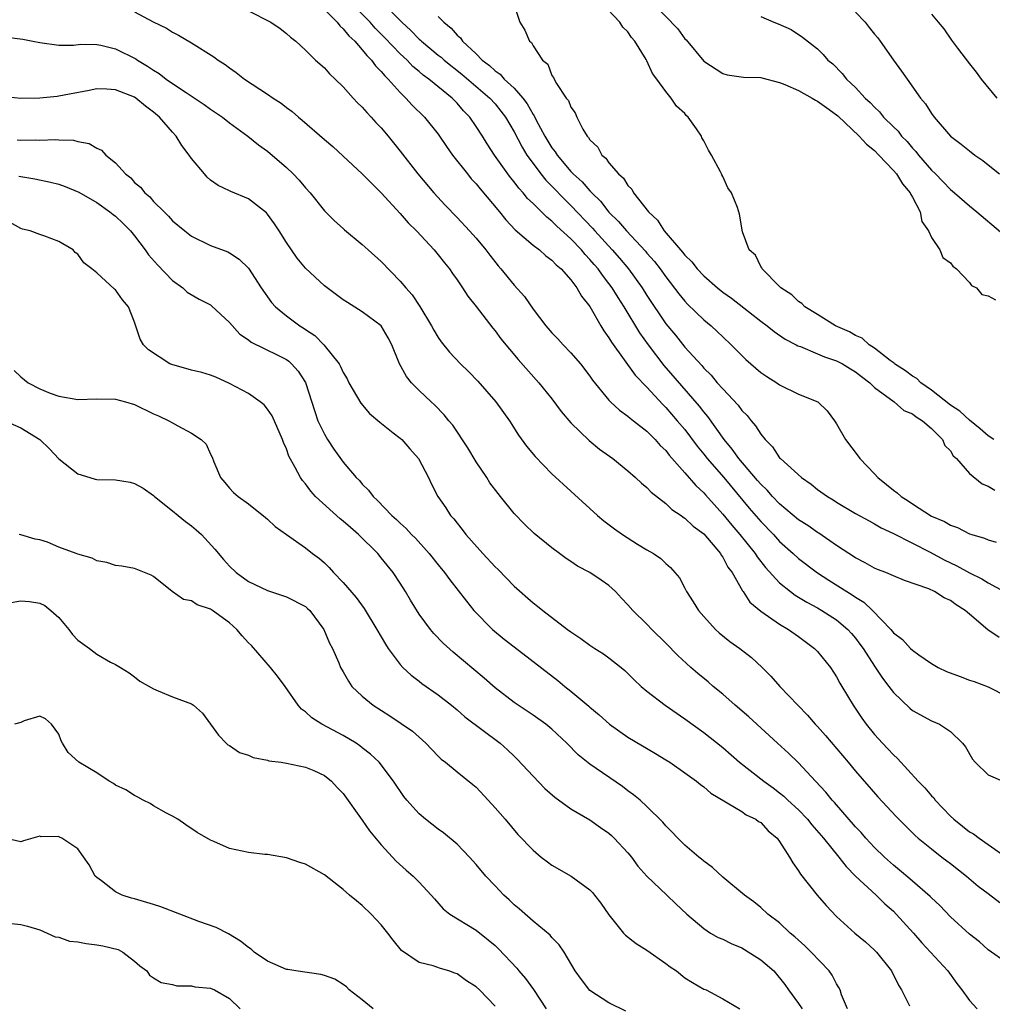
# Model space of a CAD drawing. Units: inches. Extents: x 2562000 to 2565000, y 1512000 to 1515000.
# Drawn here: x 2562129 to 2562231, y 1512521 to 1512625 of the extents above; entities that cross this region are included whole.
import ezdxf

# ---------------------------------------------------------------- set-up
doc = ezdxf.new("R2010")
doc.units = ezdxf.units.IN
doc.header["$MEASUREMENT"] = 0
doc.layers.add('LD25621512_2ft', color=2, linetype='Continuous')

msp = doc.modelspace()

# ---------------------------------------------------------------- linework, layer by layer
at = {"layer": 'LD25621512_2ft'}
for points, elevation in [([(2562232.13, 1512560.13), (2562230.96, 1512560.96), (2562229, 1512562.6), (2562228.57, 1512563), (2562227.6, 1512563.6), (2562227, 1512564.05), (2562226.33, 1512564.33), (2562225.33, 1512565), (2562224.72, 1512565.28), (2562222.16, 1512566.16), (2562221, 1512566.64), (2562220.2, 1512567), (2562219.33, 1512567.33), (2562219, 1512567.47), (2562218.03, 1512568.03), (2562217, 1512568.54), (2562215, 1512569.84), (2562213.13, 1512571.13), (2562213, 1512571.2), (2562211.96, 1512571.96), (2562211, 1512572.56), (2562209, 1512574.23), (2562208.25, 1512575), (2562207.67, 1512575.67), (2562207, 1512576.3), (2562206.68, 1512576.68), (2562204.7, 1512579), (2562204.01, 1512580.01), (2562203.16, 1512581), (2562201.44, 1512583.44), (2562201, 1512583.94), (2562200.54, 1512584.54), (2562196.83, 1512588.83), (2562195.17, 1512591), (2562194.26, 1512592.26), (2562192.62, 1512595), (2562191.97, 1512595.97), (2562191.35, 1512597), (2562191, 1512597.47), (2562190.32, 1512598.32), (2562189.85, 1512599), (2562189.45, 1512599.45), (2562189, 1512600), (2562188.51, 1512600.51), (2562188.11, 1512601), (2562187, 1512602.18), (2562185.51, 1512603.51), (2562185, 1512604.03), (2562184.44, 1512604.44), (2562183, 1512605.88), (2562182.43, 1512606.43), (2562181.97, 1512607), (2562181.5, 1512607.5), (2562181, 1512608.18), (2562180.62, 1512608.62), (2562180.34, 1512609), (2562178.94, 1512611), (2562178.17, 1512612.17), (2562177.66, 1512613), (2562177, 1512614.02), (2562176.34, 1512615), (2562175.67, 1512615.67), (2562175, 1512616.46), (2562174.73, 1512616.73), (2562174.48, 1512617), (2562172.03, 1512619), (2562171.43, 1512619.43), (2562171, 1512619.81), (2562170.34, 1512620.34), (2562169.72, 1512621), (2562169, 1512621.66), (2562167.36, 1512623.36), (2562166.37, 1512624.37), (2562165.82, 1512625), (2562163.45, 1512627.45)], 8938), ([(2562167.2, 1512627), (2562169, 1512625.16), (2562169.16, 1512625), (2562170.13, 1512624.13), (2562171, 1512623.22), (2562171.12, 1512623.12), (2562171.24, 1512623), (2562173, 1512621.53), (2562173.3, 1512621.3), (2562173.62, 1512621), (2562175.51, 1512619.51), (2562178.44, 1512617), (2562179, 1512616.38), (2562179.62, 1512615.62), (2562180.09, 1512615), (2562181, 1512613.44), (2562181.84, 1512611.84), (2562182.36, 1512611), (2562183, 1512610.11), (2562183.84, 1512609), (2562184.35, 1512608.35), (2562187, 1512605.69), (2562189.28, 1512603.28), (2562189.52, 1512603), (2562191.34, 1512601), (2562192.12, 1512600.12), (2562193.05, 1512599), (2562194.49, 1512597), (2562195, 1512596.2), (2562197, 1512593.22), (2562198.01, 1512592.01), (2562199, 1512590.76), (2562200.8, 1512588.8), (2562201, 1512588.55), (2562201.79, 1512587.79), (2562202.43, 1512587), (2562203, 1512586.35), (2562204.62, 1512584.62), (2562205, 1512584.08), (2562205.56, 1512583.56), (2562205.99, 1512583), (2562206.47, 1512582.47), (2562207, 1512581.59), (2562207.48, 1512581), (2562208.24, 1512580.24), (2562209, 1512579.1), (2562209.09, 1512579), (2562211.32, 1512577), (2562212.32, 1512576.32), (2562213, 1512575.76), (2562214.03, 1512575), (2562214.64, 1512574.64), (2562215, 1512574.4), (2562217, 1512573.22), (2562218.43, 1512572.43), (2562219, 1512572.13), (2562219.71, 1512571.71), (2562221, 1512571.1), (2562224.87, 1512569.13), (2562226.34, 1512568.34), (2562227, 1512568.01), (2562227.69, 1512567.69), (2562229, 1512566.96), (2562230.33, 1512566.33), (2562231, 1512565.9), (2562232.67, 1512565)], 8936), ([(2562180.93, 1512627), (2562181.61, 1512625), (2562182.15, 1512624.15), (2562182.64, 1512623), (2562182.84, 1512622.84), (2562183, 1512622.52), (2562183.99, 1512621), (2562184.56, 1512620.56), (2562185, 1512619.39), (2562185.17, 1512619.17), (2562185.23, 1512619), (2562185.48, 1512618.52), (2562186.5, 1512617), (2562186.73, 1512616.73), (2562187, 1512616.03), (2562187.46, 1512615.46), (2562187.63, 1512615), (2562188.26, 1512613.74), (2562188.72, 1512613), (2562188.86, 1512612.86), (2562189, 1512612.6), (2562189.82, 1512611.82), (2562190.24, 1512611), (2562190.67, 1512610.67), (2562191, 1512610.17), (2562192, 1512609), (2562192.55, 1512608.55), (2562193, 1512607.79), (2562193.41, 1512607.41), (2562193.59, 1512607), (2562195.16, 1512605), (2562196.13, 1512604.13), (2562196.84, 1512603), (2562198.76, 1512600.76), (2562199, 1512600.43), (2562199.73, 1512599.73), (2562200.3, 1512599), (2562201, 1512598.25), (2562202.44, 1512597), (2562203, 1512596.55), (2562203.91, 1512595.91), (2562207, 1512593.5), (2562207.68, 1512593), (2562208.41, 1512592.41), (2562209.59, 1512591.59), (2562210.75, 1512591), (2562210.9, 1512590.9), (2562211.2, 1512590.8), (2562213, 1512590.04), (2562213.72, 1512589.72), (2562215, 1512589.32), (2562215.64, 1512589), (2562216.47, 1512588.47), (2562217, 1512588.16), (2562217.64, 1512587.64), (2562218.5, 1512587), (2562219, 1512586.5), (2562221.07, 1512585), (2562222.08, 1512584.08), (2562223, 1512583.72), (2562223.39, 1512583.39), (2562224.07, 1512583), (2562225, 1512582.16), (2562226.17, 1512581), (2562226.4, 1512580.4), (2562227, 1512579.83), (2562227.3, 1512579.3), (2562227.64, 1512579), (2562229, 1512577.44), (2562230.34, 1512576.34), (2562231, 1512576.08), (2562231.69, 1512575.69)], 8932), ([(2562231.58, 1512581), (2562231, 1512581.39), (2562230.15, 1512582.15), (2562229, 1512583.04), (2562228, 1512584), (2562227, 1512584.65), (2562225, 1512586.23), (2562223.88, 1512587), (2562223.45, 1512587.45), (2562223, 1512587.69), (2562222.27, 1512588.27), (2562221.11, 1512589), (2562221.06, 1512589.06), (2562220.66, 1512589.34), (2562219, 1512590.65), (2562218.44, 1512591), (2562217.71, 1512591.71), (2562217, 1512591.99), (2562216.38, 1512592.38), (2562214.88, 1512593), (2562213, 1512594.18), (2562211.66, 1512595), (2562211.35, 1512595.35), (2562211, 1512595.55), (2562210.28, 1512596.28), (2562209.11, 1512597), (2562209, 1512597.13), (2562207.14, 1512599), (2562207.11, 1512599.12), (2562207, 1512599.25), (2562206.44, 1512600.44), (2562205.77, 1512601), (2562205.09, 1512602.91), (2562204.78, 1512604.78), (2562204.55, 1512605.45), (2562203.92, 1512607), (2562203.54, 1512607.54), (2562203, 1512608.73), (2562202.9, 1512608.9), (2562202.88, 1512609), (2562202.78, 1512609.22), (2562201.82, 1512611), (2562201.5, 1512611.5), (2562201, 1512612.48), (2562200.81, 1512612.81), (2562200.75, 1512613), (2562200.24, 1512613.76), (2562199.34, 1512615), (2562199.16, 1512615.16), (2562199, 1512615.36), (2562198.13, 1512616.13), (2562197.57, 1512617), (2562197, 1512617.7), (2562196.04, 1512619), (2562195.58, 1512619.58), (2562195, 1512620.94), (2562194.93, 1512621.07), (2562193.75, 1512623), (2562193.39, 1512623.39), (2562193, 1512623.97), (2562192.46, 1512624.46), (2562192.15, 1512625), (2562190.24, 1512627)], 8930), ([(2562195.64, 1512627), (2562198.28, 1512624.28), (2562199, 1512623.25), (2562199.13, 1512623.13), (2562201, 1512620.9), (2562203, 1512619.58), (2562203.46, 1512619.46), (2562205.19, 1512619.19), (2562207, 1512619.17), (2562207.12, 1512619.12), (2562209, 1512618.65), (2562209.56, 1512618.44), (2562211, 1512617.79), (2562212.42, 1512617), (2562212.77, 1512616.77), (2562213, 1512616.68), (2562213.96, 1512615.96), (2562215, 1512615.23), (2562215.13, 1512615.13), (2562217.39, 1512613), (2562218.14, 1512612.14), (2562219, 1512611.46), (2562219.46, 1512611), (2562221, 1512609.36), (2562221.31, 1512609), (2562221.95, 1512607.95), (2562222.77, 1512607), (2562222.82, 1512606.82), (2562223, 1512606.56), (2562223.83, 1512605), (2562224, 1512604), (2562224.69, 1512603), (2562225, 1512602.29), (2562225.89, 1512601), (2562226.21, 1512600.21), (2562227, 1512599.65), (2562227.27, 1512599.27), (2562227.65, 1512599), (2562229, 1512597.55), (2562229.24, 1512597.24), (2562229.76, 1512597), (2562230.3, 1512596.3), (2562231, 1512596.15), (2562231.74, 1512595.74)], 8928), ([(2562141, 1512626.1), (2562142.95, 1512625.05), (2562144.37, 1512624.37), (2562145, 1512623.95), (2562145.63, 1512623.63), (2562147, 1512622.82), (2562149.35, 1512621.35), (2562149.79, 1512621), (2562150.54, 1512620.54), (2562151, 1512620.18), (2562151.7, 1512619.7), (2562152.57, 1512619), (2562155, 1512617.42), (2562155.6, 1512617), (2562156.45, 1512616.45), (2562157, 1512616.01), (2562157.6, 1512615.6), (2562158.26, 1512615), (2562158.67, 1512614.67), (2562161, 1512612.63), (2562161.88, 1512611.88), (2562163, 1512610.88), (2562165, 1512609.03), (2562165.99, 1512607.99), (2562167, 1512607), (2562169, 1512604.84), (2562169.85, 1512603.85), (2562170.71, 1512603), (2562172.57, 1512601), (2562173, 1512600.49), (2562173.65, 1512599.65), (2562174.19, 1512599), (2562174.51, 1512598.51), (2562175, 1512597.83), (2562175.56, 1512597), (2562176.11, 1512596.11), (2562177, 1512595.02), (2562178.76, 1512592.76), (2562179, 1512592.47), (2562179.62, 1512591.62), (2562181.43, 1512589.43), (2562183.62, 1512587), (2562185, 1512585.29), (2562185.98, 1512583.98), (2562187, 1512582.76), (2562188.91, 1512580.91), (2562190.01, 1512580.01), (2562191.41, 1512579), (2562193, 1512577.7), (2562193.8, 1512577), (2562194.42, 1512576.42), (2562195, 1512575.97), (2562195.47, 1512575.47), (2562197, 1512574.27), (2562197.64, 1512573.64), (2562198.61, 1512573), (2562198.83, 1512572.83), (2562199, 1512572.73), (2562199.89, 1512571.89), (2562201, 1512571.06), (2562202.75, 1512569), (2562202.83, 1512568.83), (2562203, 1512568.61), (2562203.55, 1512567.55), (2562203.98, 1512567), (2562205.08, 1512565.08), (2562205.16, 1512565), (2562205.87, 1512563.87), (2562207, 1512562.91), (2562209, 1512561.55), (2562209.94, 1512561), (2562211, 1512560.25), (2562212.69, 1512559), (2562213, 1512558.68), (2562214.35, 1512557), (2562215, 1512556), (2562215.35, 1512555.35), (2562215.57, 1512555), (2562216.74, 1512553), (2562217.65, 1512551.65), (2562218.13, 1512551), (2562219, 1512549.94), (2562219.85, 1512549), (2562220.42, 1512548.42), (2562221, 1512547.77), (2562221.41, 1512547.41), (2562223.61, 1512545), (2562224.3, 1512544.3), (2562225, 1512543.47), (2562225.24, 1512543.24), (2562225.41, 1512543), (2562227, 1512541.33), (2562227.36, 1512541), (2562228.28, 1512540.28), (2562229, 1512539.65), (2562229.44, 1512539.44), (2562230.02, 1512539), (2562231, 1512538.33), (2562233, 1512536.93)], 8944), ([(2562153, 1512626.2), (2562155.37, 1512625), (2562156.34, 1512624.34), (2562157, 1512623.82), (2562157.42, 1512623.42), (2562157.98, 1512623), (2562159, 1512622.06), (2562160.06, 1512621), (2562161, 1512620.17), (2562161.54, 1512619.54), (2562162.14, 1512619), (2562163, 1512618.17), (2562164.05, 1512617), (2562164.51, 1512616.51), (2562165, 1512616.05), (2562165.47, 1512615.47), (2562165.93, 1512615), (2562166.44, 1512614.44), (2562167, 1512613.86), (2562167.72, 1512613), (2562169, 1512611.42), (2562170.87, 1512609), (2562172.55, 1512607), (2562173.72, 1512605.72), (2562175, 1512604.4), (2562176.32, 1512603), (2562177, 1512602.23), (2562178.01, 1512601), (2562178.43, 1512600.43), (2562179.31, 1512599.31), (2562179.6, 1512599), (2562181, 1512597.27), (2562182.09, 1512596.09), (2562183, 1512594.76), (2562184.35, 1512593), (2562185, 1512592.27), (2562185.62, 1512591.62), (2562186.16, 1512591), (2562187, 1512590.15), (2562188, 1512589), (2562189, 1512587.7), (2562189.28, 1512587.28), (2562191, 1512585.17), (2562191.16, 1512585), (2562192.11, 1512584.11), (2562193, 1512583.49), (2562193.25, 1512583.25), (2562193.59, 1512583), (2562195, 1512581.88), (2562195.88, 1512581), (2562196.4, 1512580.4), (2562197, 1512579.85), (2562197.36, 1512579.36), (2562199, 1512577.51), (2562200.15, 1512576.15), (2562201, 1512575.38), (2562201.17, 1512575.17), (2562203, 1512573.16), (2562203.97, 1512571.97), (2562204.8, 1512571), (2562206.42, 1512569), (2562206.64, 1512568.64), (2562207.52, 1512567.52), (2562209, 1512565.9), (2562210.13, 1512565), (2562210.62, 1512564.62), (2562211, 1512564.41), (2562211.87, 1512563.87), (2562213, 1512563.26), (2562213.45, 1512563), (2562215, 1512562), (2562216.2, 1512561), (2562216.58, 1512560.58), (2562217, 1512560.08), (2562217.46, 1512559.46), (2562217.79, 1512559), (2562219, 1512557.12), (2562219.85, 1512555.85), (2562220.52, 1512555), (2562221, 1512554.36), (2562222.71, 1512552.71), (2562223, 1512552.47), (2562225, 1512551.35), (2562225.86, 1512551), (2562227, 1512550.25), (2562228.28, 1512549), (2562228.61, 1512548.61), (2562229.34, 1512547.34), (2562229.61, 1512547), (2562231, 1512545.67), (2562232.54, 1512545)], 8942), ([(2562161, 1512626.34), (2562162.35, 1512625), (2562162.62, 1512624.62), (2562163, 1512624.31), (2562163.57, 1512623.57), (2562164.2, 1512623), (2562165, 1512622.1), (2562165.47, 1512621.47), (2562165.98, 1512621), (2562166.39, 1512620.39), (2562167, 1512619.81), (2562167.36, 1512619.36), (2562167.74, 1512619), (2562169, 1512617.57), (2562169.59, 1512617), (2562170.25, 1512616.25), (2562171.55, 1512615), (2562173, 1512613.21), (2562173.15, 1512613), (2562173.89, 1512611.89), (2562174.52, 1512611), (2562176.08, 1512609), (2562176.49, 1512608.49), (2562177, 1512607.96), (2562177.42, 1512607.42), (2562179.48, 1512605), (2562180.15, 1512604.15), (2562181.13, 1512603.13), (2562183, 1512601.51), (2562183.67, 1512601), (2562184.36, 1512600.36), (2562185, 1512599.92), (2562185.44, 1512599.44), (2562185.97, 1512599), (2562187, 1512597.83), (2562187.63, 1512597), (2562188.11, 1512596.11), (2562189, 1512595.02), (2562190.14, 1512593), (2562190.46, 1512592.46), (2562191, 1512591.73), (2562191.26, 1512591.26), (2562193.78, 1512587.78), (2562195, 1512586.53), (2562196.69, 1512584.69), (2562197, 1512584.39), (2562198.21, 1512583), (2562199, 1512582.06), (2562200.31, 1512580.31), (2562201, 1512579.47), (2562201.36, 1512579), (2562203.11, 1512577), (2562205.79, 1512573.79), (2562207, 1512572.38), (2562208.34, 1512571), (2562209, 1512570.28), (2562210.44, 1512569), (2562211, 1512568.49), (2562213, 1512566.95), (2562214.19, 1512566.19), (2562216.07, 1512565), (2562216.66, 1512564.66), (2562217, 1512564.41), (2562217.88, 1512563.88), (2562218.8, 1512563), (2562220.73, 1512561), (2562221, 1512560.65), (2562221.95, 1512559.95), (2562222.8, 1512559), (2562223, 1512558.8), (2562223.69, 1512558.31), (2562225, 1512557.42), (2562225.71, 1512557), (2562226.58, 1512556.58), (2562228.02, 1512556.02), (2562229, 1512555.66), (2562229.5, 1512555.5), (2562231, 1512554.95), (2562233, 1512553.93)], 8940), ([(2562217, 1512626.04), (2562218.03, 1512625), (2562218.44, 1512624.44), (2562219, 1512623.73), (2562219.34, 1512623.34), (2562219.59, 1512623), (2562221, 1512621.01), (2562221.85, 1512619.85), (2562222.44, 1512619), (2562223.86, 1512617), (2562224.39, 1512616.39), (2562225, 1512615.39), (2562225.29, 1512615), (2562227, 1512613), (2562228.15, 1512612.15), (2562229, 1512611.44), (2562229.57, 1512611), (2562230.42, 1512610.42), (2562231, 1512609.97), (2562232.16, 1512609)], 8924), ([(2562225, 1512625.83), (2562225.71, 1512625), (2562226.3, 1512624.3), (2562227.11, 1512623.11), (2562227.74, 1512622.26), (2562229, 1512620.61), (2562229.72, 1512619.72), (2562230.26, 1512619), (2562231.89, 1512617)], 8922), ([(2562173, 1512625.61), (2562173.58, 1512625), (2562174.38, 1512624.38), (2562175, 1512623.64), (2562175.36, 1512623.36), (2562175.58, 1512623), (2562177, 1512621.66), (2562177.64, 1512621), (2562178.42, 1512620.43), (2562179, 1512619.87), (2562179.53, 1512619.53), (2562179.97, 1512619), (2562181, 1512618.04), (2562181.91, 1512617), (2562182.38, 1512616.38), (2562183, 1512615.26), (2562183.12, 1512615.12), (2562183.34, 1512614.66), (2562184.26, 1512613), (2562185, 1512611.76), (2562185.34, 1512611.34), (2562185.53, 1512611), (2562187, 1512609.25), (2562187.23, 1512609), (2562188.17, 1512608.17), (2562189, 1512607.21), (2562189.11, 1512607.11), (2562189.2, 1512607), (2562190.12, 1512606.12), (2562191, 1512604.98), (2562192, 1512604), (2562192.84, 1512603), (2562194.86, 1512600.86), (2562195, 1512600.67), (2562195.79, 1512599.79), (2562196.39, 1512599), (2562197, 1512598.15), (2562198.37, 1512596.37), (2562199, 1512595.58), (2562199.28, 1512595.28), (2562201, 1512593.63), (2562201.77, 1512593), (2562202.41, 1512592.41), (2562203, 1512591.84), (2562203.9, 1512591), (2562205, 1512589.87), (2562205.44, 1512589.45), (2562207, 1512588.09), (2562207.64, 1512587.64), (2562208.7, 1512587), (2562209, 1512586.79), (2562211, 1512585.81), (2562213.02, 1512585), (2562214.02, 1512584.02), (2562214.79, 1512583), (2562215, 1512582.68), (2562215.94, 1512581), (2562217.27, 1512579.27), (2562217.46, 1512579), (2562219, 1512577.4), (2562219.34, 1512577), (2562220.28, 1512576.28), (2562221, 1512575.67), (2562221.4, 1512575.4), (2562221.8, 1512575), (2562222.54, 1512574.54), (2562223, 1512574.22), (2562225, 1512572.95), (2562226.37, 1512572.37), (2562227, 1512571.99), (2562227.74, 1512571.74), (2562229, 1512571.09), (2562229.26, 1512571), (2562230.61, 1512570.61), (2562231, 1512570.44), (2562231.82, 1512570.18)], 8934), ([(2562207, 1512625.6), (2562208.39, 1512625), (2562208.83, 1512624.83), (2562210.21, 1512624.21), (2562211.42, 1512623.42), (2562213, 1512622.2), (2562213.59, 1512621.59), (2562214.07, 1512621), (2562214.61, 1512620.61), (2562215.6, 1512619.6), (2562216.05, 1512619), (2562217, 1512618.12), (2562218.03, 1512617), (2562218.55, 1512616.55), (2562219, 1512616.04), (2562219.54, 1512615.54), (2562219.96, 1512615), (2562221, 1512613.97), (2562221.5, 1512613.5), (2562221.86, 1512613), (2562222.43, 1512612.43), (2562223, 1512611.73), (2562223.36, 1512611.36), (2562223.64, 1512611), (2562225, 1512609.4), (2562225.42, 1512609), (2562226.2, 1512608.2), (2562227, 1512607.35), (2562227.44, 1512607), (2562229, 1512605.63), (2562229.8, 1512605), (2562234.79, 1512600.79)], 8926), ([(2562127, 1512623.5), (2562129.2, 1512623.2), (2562130.26, 1512623), (2562131, 1512622.84), (2562133, 1512622.57), (2562134.57, 1512622.57), (2562135.32, 1512622.68), (2562137, 1512622.64), (2562137.43, 1512622.57), (2562139, 1512622.19), (2562141.13, 1512621.13), (2562141.31, 1512621), (2562142.37, 1512620.37), (2562143, 1512619.93), (2562143.59, 1512619.59), (2562144.34, 1512619), (2562145, 1512618.54), (2562146.43, 1512617.57), (2562148.34, 1512616.34), (2562149, 1512615.84), (2562150.27, 1512615), (2562151, 1512614.4), (2562152.95, 1512613), (2562154.07, 1512612.07), (2562155, 1512611.4), (2562157, 1512609.68), (2562157.72, 1512609), (2562158.35, 1512608.35), (2562159, 1512607.55), (2562159.5, 1512607), (2562161, 1512605.12), (2562162.07, 1512604.07), (2562163, 1512603.27), (2562163.13, 1512603.13), (2562165, 1512601.58), (2562165.61, 1512601), (2562167, 1512599.76), (2562169, 1512597.71), (2562169.58, 1512597), (2562170.25, 1512596.25), (2562171.05, 1512595.05), (2562172.29, 1512593), (2562172.53, 1512592.53), (2562173, 1512591.75), (2562173.31, 1512591.31), (2562174.21, 1512590.21), (2562175.36, 1512589), (2562176.19, 1512588.19), (2562177.18, 1512587.18), (2562179.07, 1512585), (2562180.51, 1512583), (2562181.48, 1512581.48), (2562182.32, 1512580.32), (2562183.22, 1512579.22), (2562185, 1512577.4), (2562189, 1512573.73), (2562189.81, 1512573), (2562190.46, 1512572.46), (2562191.59, 1512571.59), (2562192.42, 1512571), (2562194, 1512570), (2562195, 1512569.4), (2562195.69, 1512569), (2562196.48, 1512568.48), (2562197, 1512567.95), (2562197.51, 1512567.51), (2562197.95, 1512567), (2562198.43, 1512566.43), (2562199, 1512565.34), (2562199.17, 1512565), (2562199.89, 1512563.89), (2562200.43, 1512563), (2562201, 1512562.35), (2562202.25, 1512561), (2562202.64, 1512560.64), (2562203.74, 1512559.74), (2562204.8, 1512559), (2562206.03, 1512558.03), (2562207.15, 1512557), (2562208.07, 1512556.07), (2562209.01, 1512555), (2562210.92, 1512553), (2562211.95, 1512551.95), (2562212.75, 1512551), (2562213, 1512550.75), (2562213.83, 1512549.83), (2562216.23, 1512547), (2562217, 1512546.05), (2562219.34, 1512543.34), (2562221.27, 1512541.27), (2562223.29, 1512539.29), (2562223.62, 1512539), (2562225, 1512537.87), (2562226.1, 1512537), (2562226.61, 1512536.61), (2562227, 1512536.34), (2562228.71, 1512535), (2562229.94, 1512533.94), (2562231, 1512533.15), (2562232.23, 1512532.23)], 8946), ([(2562233, 1512525.81), (2562231, 1512527.24), (2562230.07, 1512528.07), (2562229, 1512528.88), (2562227, 1512530.72), (2562225.89, 1512531.89), (2562225, 1512532.7), (2562224.86, 1512532.86), (2562223, 1512534.45), (2562222.72, 1512534.72), (2562221.63, 1512535.63), (2562221, 1512536.14), (2562220.04, 1512537), (2562219, 1512538), (2562218.08, 1512539), (2562217.59, 1512539.59), (2562217, 1512540.2), (2562214.77, 1512542.77), (2562214.55, 1512543), (2562213.86, 1512543.86), (2562212.78, 1512545), (2562211, 1512546.93), (2562209.94, 1512547.94), (2562208.77, 1512549), (2562205.76, 1512551.77), (2562204.32, 1512553), (2562203, 1512554.17), (2562201.98, 1512555), (2562201.46, 1512555.46), (2562200.36, 1512556.36), (2562199.64, 1512557), (2562198.26, 1512558.26), (2562197, 1512559.55), (2562195.54, 1512561), (2562195, 1512561.56), (2562193.51, 1512563), (2562193, 1512563.6), (2562192.31, 1512564.31), (2562191.69, 1512565), (2562191, 1512565.64), (2562190.2, 1512566.2), (2562189, 1512567), (2562187.68, 1512567.68), (2562187, 1512568.15), (2562186.48, 1512568.48), (2562185.78, 1512569), (2562185, 1512569.6), (2562183.12, 1512571.12), (2562182.09, 1512572.09), (2562181, 1512573.23), (2562179.58, 1512575), (2562179.31, 1512575.31), (2562178.46, 1512576.46), (2562178.12, 1512577), (2562177, 1512578.65), (2562176.12, 1512580.12), (2562174.53, 1512582.53), (2562174.12, 1512583), (2562173.62, 1512583.62), (2562172.65, 1512584.65), (2562172.25, 1512585), (2562171, 1512586.18), (2562170.2, 1512587), (2562169.65, 1512587.65), (2562168.93, 1512589), (2562168.13, 1512591), (2562167.74, 1512591.74), (2562167, 1512593.01), (2562165, 1512594.47), (2562163.44, 1512595.44), (2562163, 1512595.75), (2562161, 1512597.22), (2562159, 1512599.09), (2562158.14, 1512600.14), (2562157, 1512601.79), (2562156.22, 1512603), (2562155.76, 1512603.76), (2562155, 1512604.76), (2562154.89, 1512604.89), (2562153, 1512606.38), (2562151.15, 1512607.15), (2562151, 1512607.23), (2562149.79, 1512607.79), (2562149, 1512608.36), (2562148.65, 1512608.65), (2562148.35, 1512609), (2562147, 1512610.63), (2562146.74, 1512611), (2562145.99, 1512611.99), (2562145.38, 1512613), (2562145, 1512613.41), (2562143.63, 1512615), (2562143, 1512615.53), (2562142.13, 1512616.13), (2562141.11, 1512617), (2562141, 1512617.08), (2562139, 1512617.88), (2562138.06, 1512617.94), (2562137, 1512617.97), (2562136.21, 1512617.79), (2562133, 1512617.19), (2562132.82, 1512617.18), (2562131, 1512616.98), (2562129, 1512616.96), (2562127, 1512617.18)], 8948), ([(2562128.61, 1512612.61), (2562129, 1512612.55), (2562130.59, 1512612.59), (2562131, 1512612.55), (2562132.64, 1512612.64), (2562133, 1512612.6), (2562134.55, 1512612.55), (2562135, 1512612.43), (2562136.2, 1512612.2), (2562137, 1512611.72), (2562137.51, 1512611.51), (2562137.97, 1512611), (2562139, 1512610.18), (2562140.03, 1512609), (2562140.59, 1512608.59), (2562141, 1512608.1), (2562141.61, 1512607.61), (2562142.07, 1512607), (2562142.6, 1512606.6), (2562143, 1512606.1), (2562144.1, 1512605), (2562144.57, 1512604.57), (2562145, 1512604.05), (2562146.3, 1512603), (2562147, 1512602.45), (2562149, 1512601.47), (2562150.81, 1512600.81), (2562151, 1512600.7), (2562152.03, 1512600.03), (2562153, 1512599.06), (2562154.34, 1512597), (2562155.44, 1512595.44), (2562155.84, 1512595), (2562157, 1512594.06), (2562158.4, 1512593), (2562158.78, 1512592.78), (2562159, 1512592.62), (2562159.98, 1512591.98), (2562160.96, 1512591), (2562162.57, 1512589), (2562162.72, 1512588.72), (2562163, 1512588.08), (2562163.4, 1512587.4), (2562163.59, 1512587), (2562164.85, 1512584.85), (2562165.77, 1512583.77), (2562166.84, 1512582.84), (2562168.27, 1512581.73), (2562169, 1512581.15), (2562169.17, 1512581), (2562170.02, 1512580.02), (2562170.94, 1512579), (2562171.98, 1512577), (2562172.3, 1512576.3), (2562172.97, 1512575), (2562173.8, 1512573.8), (2562174.3, 1512573), (2562174.64, 1512572.64), (2562175, 1512572.18), (2562175.54, 1512571.54), (2562175.93, 1512571), (2562177.71, 1512569), (2562179, 1512567.6), (2562179.31, 1512567.31), (2562181, 1512565.57), (2562183, 1512563.8), (2562183.46, 1512563.46), (2562184.02, 1512563), (2562186.64, 1512561), (2562187, 1512560.74), (2562188.04, 1512560.04), (2562189, 1512559.35), (2562189.52, 1512559), (2562190.43, 1512558.43), (2562191, 1512558.01), (2562192.28, 1512557), (2562192.67, 1512556.67), (2562193.68, 1512555.68), (2562194.4, 1512555), (2562195, 1512554.49), (2562196.93, 1512553), (2562199, 1512551.57), (2562201, 1512550.14), (2562203, 1512548.57), (2562204.77, 1512547), (2562207.32, 1512545), (2562208.3, 1512544.3), (2562209, 1512543.78), (2562209.43, 1512543.43), (2562209.88, 1512543), (2562211, 1512541.98), (2562211.94, 1512541), (2562212.41, 1512540.41), (2562213.62, 1512539), (2562215.25, 1512537), (2562216.01, 1512536.01), (2562217.01, 1512535.01), (2562219.16, 1512533), (2562220.09, 1512532.09), (2562221, 1512531.29), (2562221.29, 1512531), (2562223.12, 1512529), (2562223.98, 1512527.98), (2562224.92, 1512527), (2562226.72, 1512525), (2562227.67, 1512523.67), (2562228.2, 1512523), (2562229, 1512521.9), (2562229.84, 1512521)], 8950), ([(2562128.78, 1512608.78), (2562129, 1512608.73), (2562130.48, 1512608.48), (2562132.14, 1512608.14), (2562133, 1512607.91), (2562133.69, 1512607.69), (2562135.1, 1512607.1), (2562137, 1512605.99), (2562138.39, 1512605), (2562138.73, 1512604.73), (2562139, 1512604.55), (2562139.79, 1512603.79), (2562140.57, 1512603), (2562141, 1512602.49), (2562142.12, 1512601), (2562142.47, 1512600.47), (2562143.41, 1512599.41), (2562145, 1512597.76), (2562146.07, 1512597), (2562146.55, 1512596.55), (2562147.81, 1512595.81), (2562149, 1512595.2), (2562149.12, 1512595.12), (2562151, 1512593.33), (2562152.1, 1512592.1), (2562153, 1512591.51), (2562153.28, 1512591.28), (2562156.11, 1512589.89), (2562157, 1512589.43), (2562157.26, 1512589.26), (2562157.55, 1512589), (2562158.23, 1512588.23), (2562159.02, 1512587.02), (2562159.98, 1512583.98), (2562160.33, 1512583), (2562161, 1512581.57), (2562161.35, 1512581), (2562162.01, 1512580.01), (2562163, 1512578.62), (2562164.37, 1512577), (2562164.69, 1512576.69), (2562165, 1512576.3), (2562165.67, 1512575.67), (2562166.13, 1512575), (2562166.6, 1512574.6), (2562168.1, 1512573), (2562168.59, 1512572.59), (2562169, 1512572.18), (2562169.62, 1512571.62), (2562170.19, 1512571), (2562170.6, 1512570.6), (2562172.05, 1512569), (2562173, 1512567.79), (2562173.65, 1512567), (2562174.22, 1512566.22), (2562175.97, 1512563.97), (2562176.77, 1512563), (2562178.73, 1512561), (2562179.97, 1512559.97), (2562181, 1512559.15), (2562185.61, 1512555.61), (2562186.35, 1512555), (2562187, 1512554.49), (2562188.9, 1512552.9), (2562189, 1512552.8), (2562189.99, 1512551.99), (2562191.07, 1512551), (2562193, 1512549.66), (2562195.92, 1512547.92), (2562197, 1512547.27), (2562197.42, 1512547), (2562199, 1512545.9), (2562200.23, 1512545), (2562200.65, 1512544.65), (2562201, 1512544.4), (2562201.75, 1512543.75), (2562205, 1512541.82), (2562205.47, 1512541.47), (2562206.49, 1512541), (2562206.77, 1512540.77), (2562207, 1512540.64), (2562207.78, 1512539.78), (2562208.74, 1512539), (2562209, 1512538.66), (2562210.04, 1512537), (2562210.39, 1512536.39), (2562211, 1512535.56), (2562211.21, 1512535.21), (2562212.97, 1512533), (2562213.91, 1512531.91), (2562215, 1512530.75), (2562216.92, 1512529), (2562218.06, 1512528.06), (2562219, 1512527.2), (2562219.2, 1512527), (2562220.78, 1512525), (2562221.52, 1512523.52), (2562221.85, 1512523), (2562222.69, 1512521.31)], 8952), ([(2562216.16, 1512521), (2562215.53, 1512522.47), (2562215.37, 1512523), (2562215.25, 1512523.25), (2562215, 1512523.66), (2562214.55, 1512524.55), (2562214.23, 1512525), (2562212.31, 1512527), (2562211.65, 1512527.65), (2562210.61, 1512528.61), (2562210.12, 1512529), (2562209, 1512530.07), (2562207.77, 1512531), (2562207, 1512531.69), (2562206.28, 1512532.28), (2562205.29, 1512533), (2562203, 1512534.9), (2562201.91, 1512535.91), (2562201, 1512536.56), (2562200.77, 1512536.77), (2562200.47, 1512537), (2562199, 1512538.26), (2562198.25, 1512539), (2562197.65, 1512539.65), (2562197, 1512540.29), (2562196.69, 1512540.69), (2562195, 1512542.35), (2562194.29, 1512543), (2562193.58, 1512543.58), (2562193, 1512544), (2562192.43, 1512544.43), (2562189, 1512546.78), (2562187.77, 1512547.77), (2562186.57, 1512549), (2562185, 1512550.47), (2562184.35, 1512551), (2562183, 1512551.96), (2562181.44, 1512553), (2562181, 1512553.31), (2562179, 1512554.84), (2562177.85, 1512555.85), (2562174.59, 1512558.59), (2562173.54, 1512559.54), (2562172.55, 1512560.56), (2562172.19, 1512561), (2562171, 1512562.62), (2562170.08, 1512564.08), (2562169.54, 1512565), (2562169, 1512565.86), (2562168.24, 1512567), (2562167, 1512568.56), (2562166.63, 1512569), (2562164.59, 1512571), (2562163.74, 1512571.74), (2562163, 1512572.4), (2562162.66, 1512572.66), (2562160.08, 1512575), (2562159.56, 1512575.56), (2562159, 1512576.34), (2562158.69, 1512576.69), (2562158.47, 1512577), (2562157.92, 1512578.08), (2562157.26, 1512579.26), (2562157, 1512580.03), (2562156.69, 1512580.69), (2562156.6, 1512581), (2562155.5, 1512583.5), (2562155, 1512584.21), (2562154.66, 1512584.66), (2562154.24, 1512585), (2562153, 1512585.86), (2562151, 1512586.92), (2562149.57, 1512587.57), (2562149, 1512587.8), (2562148.08, 1512588.08), (2562147, 1512588.32), (2562144.91, 1512588.91), (2562144.72, 1512589), (2562142.47, 1512590.47), (2562141.94, 1512591), (2562141.59, 1512591.59), (2562141, 1512593.37), (2562140.35, 1512595), (2562139.72, 1512595.72), (2562139, 1512596.78), (2562138.87, 1512596.87), (2562137, 1512598.57), (2562136.5, 1512599), (2562135.64, 1512599.64), (2562135, 1512600.55), (2562134.73, 1512600.73), (2562134.53, 1512601), (2562133, 1512601.88), (2562131.55, 1512602.45), (2562131, 1512602.63), (2562129.99, 1512603), (2562129.19, 1512603.19), (2562129, 1512603.26), (2562127.87, 1512603.87)], 8954), ([(2562128.29, 1512588.29), (2562129, 1512587.61), (2562129.76, 1512587), (2562131, 1512586.34), (2562132.09, 1512585.91), (2562133, 1512585.58), (2562135, 1512585.24), (2562137, 1512585.29), (2562139, 1512585.28), (2562140.05, 1512585), (2562141, 1512584.72), (2562143, 1512583.73), (2562143.52, 1512583.52), (2562144.61, 1512583), (2562145, 1512582.78), (2562145.56, 1512582.44), (2562147, 1512581.7), (2562148.01, 1512581), (2562148.53, 1512580.53), (2562149, 1512579.47), (2562149.17, 1512579.17), (2562149.34, 1512578.66), (2562150.06, 1512577), (2562150.5, 1512576.5), (2562151, 1512575.9), (2562151.43, 1512575.43), (2562151.91, 1512575), (2562153, 1512574.23), (2562154.8, 1512572.8), (2562155, 1512572.62), (2562155.83, 1512571.83), (2562157, 1512571.02), (2562159, 1512569.6), (2562159.75, 1512569), (2562160.48, 1512568.48), (2562161, 1512568.03), (2562161.52, 1512567.52), (2562161.98, 1512567), (2562163, 1512565.93), (2562164.35, 1512564.35), (2562165.19, 1512563.19), (2562166.55, 1512561), (2562167.43, 1512559.43), (2562167.72, 1512559), (2562169, 1512557.29), (2562169.27, 1512557), (2562170.16, 1512556.16), (2562171, 1512555.53), (2562171.29, 1512555.29), (2562173, 1512554.1), (2562174.41, 1512553), (2562175, 1512552.52), (2562175.8, 1512551.8), (2562179.54, 1512549), (2562180.31, 1512548.31), (2562181, 1512547.64), (2562181.33, 1512547.33), (2562183, 1512545.53), (2562184.25, 1512544.25), (2562185.31, 1512543.31), (2562187, 1512542.1), (2562189, 1512540.93), (2562190.11, 1512540.11), (2562191, 1512539.51), (2562191.27, 1512539.27), (2562191.56, 1512539), (2562193, 1512537.44), (2562193.37, 1512537), (2562194.05, 1512536.05), (2562195, 1512535), (2562197.12, 1512533), (2562198.07, 1512532.07), (2562199.23, 1512531), (2562201, 1512529.48), (2562201.72, 1512529), (2562202.52, 1512528.52), (2562203, 1512528.35), (2562203.89, 1512527.89), (2562205, 1512527.44), (2562205.28, 1512527.28), (2562207, 1512526.18), (2562208.37, 1512525), (2562209.56, 1512523.56), (2562209.94, 1512523), (2562211, 1512521.57), (2562211.39, 1512521)], 8956), ([(2562127, 1512583.13), (2562129, 1512582.24), (2562131, 1512581), (2562132.04, 1512580.04), (2562133, 1512578.99), (2562135, 1512577.41), (2562136.26, 1512577), (2562136.83, 1512576.83), (2562137, 1512576.79), (2562139, 1512576.75), (2562140.52, 1512576.52), (2562141, 1512576.39), (2562141.9, 1512575.9), (2562143, 1512575.1), (2562143.1, 1512575), (2562145, 1512573.49), (2562145.58, 1512573), (2562146.37, 1512572.37), (2562147, 1512571.9), (2562147.5, 1512571.49), (2562148.04, 1512571), (2562149.46, 1512569.46), (2562150.37, 1512568.37), (2562151, 1512567.65), (2562151.69, 1512567), (2562153, 1512566.05), (2562155, 1512565.09), (2562157, 1512564.43), (2562159, 1512563.41), (2562159.22, 1512563.22), (2562159.46, 1512563), (2562160.94, 1512561), (2562161.54, 1512559.54), (2562161.85, 1512559), (2562162.53, 1512557.47), (2562162.72, 1512557), (2562163, 1512556.52), (2562163.53, 1512555.53), (2562163.91, 1512555), (2562165, 1512553.97), (2562166.16, 1512553), (2562167.89, 1512551.89), (2562169.09, 1512551.1), (2562170.28, 1512550.28), (2562171.71, 1512549), (2562173, 1512547.63), (2562173.33, 1512547.33), (2562173.77, 1512547), (2562175, 1512545.99), (2562176.67, 1512544.67), (2562177, 1512544.36), (2562178.27, 1512543), (2562179, 1512542.2), (2562180.05, 1512541), (2562181.4, 1512539.4), (2562183, 1512537.74), (2562183.87, 1512537), (2562184.51, 1512536.51), (2562185, 1512536.16), (2562187.01, 1512535.01), (2562189, 1512533.54), (2562189.27, 1512533.27), (2562189.49, 1512533), (2562190.15, 1512532.15), (2562191, 1512530.91), (2562192.54, 1512529), (2562192.76, 1512528.76), (2562193.88, 1512527.88), (2562195, 1512527.19), (2562197, 1512525.8), (2562197.45, 1512525.45), (2562198.11, 1512525), (2562199, 1512524.29), (2562199.8, 1512523.79), (2562201, 1512523.09), (2562201.24, 1512523), (2562203, 1512522.08), (2562204.81, 1512521)], 8958), ([(2562192.78, 1512520.78), (2562191, 1512521.66), (2562189, 1512522.93), (2562188.1, 1512524.1), (2562187.46, 1512525), (2562186.27, 1512527), (2562185.76, 1512527.76), (2562185, 1512528.53), (2562184.79, 1512528.79), (2562183, 1512530.24), (2562181.54, 1512531.54), (2562181, 1512531.97), (2562180.49, 1512532.49), (2562179.93, 1512533), (2562179, 1512533.96), (2562178.04, 1512535), (2562177, 1512536.21), (2562176.29, 1512537), (2562175, 1512538.36), (2562173.55, 1512539.55), (2562173, 1512539.95), (2562171.65, 1512541), (2562171, 1512541.56), (2562169.7, 1512543), (2562169.39, 1512543.39), (2562168.29, 1512545), (2562166.77, 1512547), (2562165.86, 1512547.86), (2562165, 1512548.51), (2562164.74, 1512548.74), (2562164.35, 1512549), (2562163, 1512549.81), (2562160.73, 1512551), (2562159.67, 1512551.67), (2562159, 1512552.31), (2562158.58, 1512552.58), (2562158.25, 1512553), (2562156.86, 1512555), (2562156.07, 1512556.07), (2562155.34, 1512557), (2562153.31, 1512559.31), (2562153, 1512559.6), (2562152.32, 1512560.32), (2562151.78, 1512561), (2562151, 1512561.69), (2562149.2, 1512563), (2562149, 1512563.13), (2562147.58, 1512563.58), (2562147, 1512564), (2562146.16, 1512564.16), (2562144.97, 1512565), (2562143, 1512566.57), (2562142.73, 1512566.73), (2562141, 1512567.41), (2562139.65, 1512567.65), (2562139, 1512567.74), (2562138.06, 1512568.06), (2562137, 1512568.22), (2562136.51, 1512568.51), (2562135, 1512568.94), (2562134.82, 1512569), (2562133, 1512569.67), (2562131.82, 1512570.18), (2562131, 1512570.44), (2562130.5, 1512570.5), (2562129, 1512570.98), (2562128.83, 1512571)], 8960), ([(2562127.79, 1512563.79), (2562129, 1512564.02), (2562129.93, 1512563.93), (2562131, 1512563.76), (2562131.53, 1512563.53), (2562132.18, 1512563), (2562133, 1512562.24), (2562134.06, 1512561), (2562134.46, 1512560.46), (2562135, 1512559.86), (2562136.25, 1512559), (2562137, 1512558.38), (2562138.47, 1512557.54), (2562139, 1512557.3), (2562139.52, 1512557), (2562140.44, 1512556.44), (2562141, 1512555.99), (2562141.56, 1512555.56), (2562143, 1512554.74), (2562143.47, 1512554.53), (2562145, 1512553.88), (2562147, 1512553.15), (2562147.21, 1512553), (2562148.17, 1512552.17), (2562149.85, 1512549.85), (2562150.66, 1512549), (2562150.84, 1512548.84), (2562151, 1512548.76), (2562152.04, 1512548.04), (2562153, 1512547.74), (2562153.5, 1512547.5), (2562155, 1512547.22), (2562155.16, 1512547.16), (2562156.46, 1512547), (2562157, 1512546.92), (2562159, 1512546.49), (2562159.88, 1512546.12), (2562161, 1512545.62), (2562161.77, 1512545), (2562162.34, 1512544.34), (2562163, 1512543.72), (2562165, 1512540.91), (2562165.77, 1512539.77), (2562167, 1512538.29), (2562168.57, 1512536.57), (2562169.62, 1512535.62), (2562170.36, 1512535), (2562171, 1512534.36), (2562172.27, 1512533), (2562172.6, 1512532.6), (2562173.54, 1512531.54), (2562174.23, 1512531), (2562177, 1512529.29), (2562178.28, 1512528.28), (2562179, 1512527.67), (2562179.35, 1512527.35), (2562181.29, 1512525.29), (2562181.52, 1512525), (2562182.2, 1512524.2), (2562183.04, 1512523.04), (2562184.39, 1512521)], 8962), ([(2562179, 1512521.3), (2562177.34, 1512523), (2562177, 1512523.34), (2562175.97, 1512523.97), (2562175, 1512524.69), (2562174.76, 1512524.76), (2562174.12, 1512525), (2562173.25, 1512525.25), (2562172.46, 1512525.54), (2562171, 1512525.88), (2562169.15, 1512527.15), (2562168.24, 1512528.24), (2562167.69, 1512529), (2562167, 1512529.87), (2562165.95, 1512531), (2562165, 1512531.9), (2562164.38, 1512532.38), (2562163.65, 1512533), (2562163, 1512533.59), (2562161, 1512535.15), (2562159, 1512536.27), (2562158.42, 1512536.42), (2562157, 1512536.93), (2562155, 1512537.28), (2562154.71, 1512537.29), (2562153, 1512537.48), (2562151, 1512537.92), (2562149.36, 1512538.64), (2562149, 1512538.78), (2562147.6, 1512539.6), (2562146.4, 1512540.4), (2562145.55, 1512541), (2562145, 1512541.32), (2562144.35, 1512541.65), (2562143, 1512542.4), (2562142.64, 1512542.64), (2562141.91, 1512543), (2562141.33, 1512543.33), (2562141, 1512543.48), (2562140.08, 1512544.08), (2562139, 1512544.6), (2562138.76, 1512544.76), (2562138.31, 1512545), (2562137, 1512545.89), (2562135.13, 1512547), (2562134.01, 1512548.01), (2562133.4, 1512549), (2562133.26, 1512549.26), (2562133, 1512549.96), (2562132.23, 1512551), (2562131.59, 1512551.59), (2562131, 1512551.87), (2562129.36, 1512551.36), (2562129, 1512551.18), (2562128.35, 1512551)], 8964), ([(2562166.13, 1512521), (2562165, 1512521.97), (2562163.62, 1512523), (2562163.32, 1512523.32), (2562163, 1512523.56), (2562162.12, 1512524.12), (2562161, 1512524.54), (2562160.63, 1512524.63), (2562158.01, 1512525), (2562157.15, 1512525.15), (2562157, 1512525.17), (2562155, 1512526.02), (2562153.6, 1512527), (2562153.29, 1512527.29), (2562153, 1512527.46), (2562152.16, 1512528.16), (2562150.9, 1512528.9), (2562149.59, 1512529.59), (2562147.78, 1512530.22), (2562143.75, 1512531.75), (2562143, 1512532), (2562141, 1512532.62), (2562140.68, 1512532.68), (2562139.67, 1512533), (2562139, 1512533.34), (2562137.51, 1512534.49), (2562137, 1512534.85), (2562136.84, 1512535), (2562136.2, 1512536.2), (2562135, 1512537.88), (2562133.34, 1512539), (2562133.09, 1512539.09), (2562133, 1512539.16), (2562131.14, 1512539.14), (2562131, 1512539.2), (2562129.3, 1512538.7), (2562129, 1512538.6), (2562127.3, 1512539)], 8966), ([(2562128.01, 1512529.99), (2562129, 1512529.9), (2562129.72, 1512529.72), (2562131, 1512529.32), (2562131.79, 1512529), (2562132.61, 1512528.61), (2562133, 1512528.58), (2562134.14, 1512528.14), (2562135, 1512528.08), (2562135.89, 1512527.89), (2562137, 1512527.77), (2562137.66, 1512527.66), (2562139.25, 1512527.25), (2562139.76, 1512527), (2562141, 1512526.03), (2562141.56, 1512525.56), (2562142.27, 1512525), (2562142.57, 1512524.57), (2562143, 1512524.27), (2562143.78, 1512523.78), (2562145, 1512523.56), (2562145.44, 1512523.44), (2562147, 1512523.44), (2562147.34, 1512523.34), (2562149, 1512523.19), (2562149.42, 1512523), (2562151, 1512522.09), (2562152.13, 1512521)], 8968)]:
    msp.add_lwpolyline(points, dxfattribs=dict(at, elevation=elevation))

doc.saveas('drawing.dxf')
